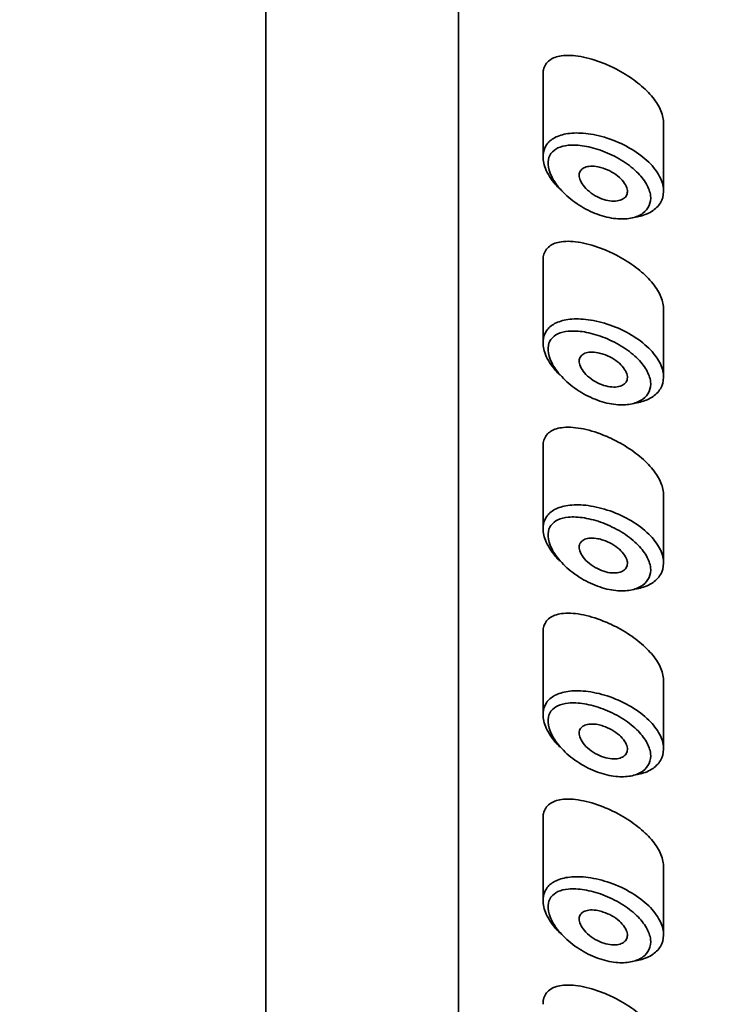
# Model space of a CAD drawing. Units: millimetres. Extents: x 0 to 1480, y 0 to 2762.
# Drawn here: x 896 to 910, y 2113 to 2133 of the extents above; entities that cross this region are included whole.
import ezdxf
from ezdxf import colors
from ezdxf.entities.mleader import LeaderData, LeaderLine
from ezdxf.math import Vec2, Vec3

# ---------------------------------------------------------------- set-up
doc = ezdxf.new("R2010")
doc.units = ezdxf.units.MM
doc.layers.add('DV1_Défaut', color=7, linetype='Continuous')
doc.layers.add('Défaut', color=7, linetype='Continuous')

# ---------------------------------------------------------------- blocks, each defined once
blk = doc.blocks.new('_DOT')
at = {"color": 0}
blk.add_line((0, 0), (-1, 0), dxfattribs=at)
at = {"color": 0, "const_width": 0.333}
blk.add_lwpolyline([(-0.1665, 0, 1), (0.1665, 0, 1)], format="xyb", close=True, dxfattribs=at)
blk = doc.blocks.new('SE')
at = {"layer": 'DV1_Défaut', "color": 7, "linetype": 'Continuous', "lineweight": 35}
for p, q in [((900.818, 2147.653), (900.818, 2029.38)), ((904.818, 2138.217), (904.818, 2093.865)), ((904.818, 2093.865), (904.818, 2138.217)), ((906.568, 2132.309), (906.568, 2130.611)), ((909.068, 2129.9), (909.068, 2131.315)), ((906.568, 2128.452), (906.568, 2126.754)), ((909.068, 2126.044), (909.068, 2127.458)), ((906.568, 2124.595), (906.568, 2122.898)), ((909.068, 2122.187), (909.068, 2123.602)), ((906.568, 2120.739), (906.568, 2119.041)), ((909.068, 2118.33), (909.068, 2119.745)), ((906.568, 2116.882), (906.568, 2115.184)), ((909.068, 2114.473), (909.068, 2115.888))]:
    blk.add_line(p, q, dxfattribs=at)
for points, knots in [([(907.818, 2132.551), (907.659, 2132.615), (907.5, 2132.662), (907.353, 2132.688), (907.206, 2132.715), (907.067, 2132.722), (906.949, 2132.705), (906.854, 2132.691), (906.771, 2132.661), (906.707, 2132.614), (906.643, 2132.566), (906.598, 2132.499), (906.579, 2132.416), (906.571, 2132.385), (906.568, 2132.352), (906.568, 2132.316)], [0, 0, 0, 0, 0.25468, 0.25468, 0.25468, 0.509804, 0.509804, 0.509804, 0.715106, 0.715106, 0.715106, 0.922385, 0.922385, 0.922385, 1, 1, 1, 1]), ([(909.068, 2131.313), (909.068, 2131.329), (909.067, 2131.345), (909.065, 2131.362), (909.057, 2131.448), (909.028, 2131.541), (908.981, 2131.633), (908.933, 2131.725), (908.866, 2131.819), (908.786, 2131.908), (908.703, 2132), (908.603, 2132.09), (908.496, 2132.171), (908.381, 2132.259), (908.255, 2132.338), (908.127, 2132.407), (908.025, 2132.462), (907.921, 2132.51), (907.818, 2132.551)], [0, 0, 0, 0, 0.036634, 0.036634, 0.036634, 0.227462, 0.227462, 0.227462, 0.419183, 0.419183, 0.419183, 0.618362, 0.618362, 0.618362, 0.831506, 0.831506, 0.831506, 1, 1, 1, 1]), ([(906.919, 2129.936), (906.885, 2129.97), (906.853, 2130.005), (906.823, 2130.04), (906.733, 2130.146), (906.662, 2130.26), (906.619, 2130.368), (906.581, 2130.465), (906.563, 2130.56), (906.569, 2130.646), (906.574, 2130.724), (906.598, 2130.796), (906.639, 2130.856), (906.68, 2130.916), (906.738, 2130.967), (906.809, 2131.006), (906.885, 2131.047), (906.978, 2131.076), (907.08, 2131.091), (907.193, 2131.107), (907.32, 2131.108), (907.453, 2131.094), (907.596, 2131.079), (907.749, 2131.045), (907.9, 2130.997)], [0, 0, 0, 0, 0.049703, 0.049703, 0.049703, 0.199186, 0.199186, 0.199186, 0.331211, 0.331211, 0.331211, 0.451565, 0.451565, 0.451565, 0.571771, 0.571771, 0.571771, 0.701044, 0.701044, 0.701044, 0.844164, 0.844164, 0.844164, 1, 1, 1, 1]), ([(907.9, 2130.997), (908.054, 2130.947), (908.209, 2130.879), (908.351, 2130.799), (908.488, 2130.722), (908.617, 2130.631), (908.724, 2130.532), (908.823, 2130.441), (908.907, 2130.341), (908.965, 2130.24), (909.02, 2130.146), (909.054, 2130.05), (909.064, 2129.958), (909.074, 2129.871), (909.062, 2129.786), (909.03, 2129.71), (908.998, 2129.636), (908.945, 2129.569), (908.876, 2129.515), (908.806, 2129.459), (908.717, 2129.416), (908.617, 2129.387), (908.576, 2129.375), (908.532, 2129.366), (908.487, 2129.359)], [0, 0, 0, 0, 0.154714, 0.154714, 0.154714, 0.304228, 0.304228, 0.304228, 0.44358, 0.44358, 0.44358, 0.57396, 0.57396, 0.57396, 0.699047, 0.699047, 0.699047, 0.822648, 0.822648, 0.822648, 0.948245, 0.948245, 0.948245, 1, 1, 1, 1]), ([(907.807, 2130.728), (907.806, 2130.728), (907.806, 2130.728), (907.806, 2130.728), (907.678, 2130.776), (907.548, 2130.812), (907.426, 2130.832), (907.307, 2130.852), (907.192, 2130.858), (907.091, 2130.848), (907.012, 2130.84), (906.939, 2130.822), (906.878, 2130.794), (906.818, 2130.766), (906.768, 2130.727), (906.733, 2130.678), (906.698, 2130.63), (906.678, 2130.571), (906.673, 2130.506), (906.669, 2130.434), (906.684, 2130.353), (906.716, 2130.27), (906.753, 2130.175), (906.814, 2130.076), (906.89, 2129.982), (906.972, 2129.88), (907.075, 2129.783), (907.187, 2129.697), (907.299, 2129.612), (907.423, 2129.537), (907.551, 2129.478), (907.678, 2129.419), (907.811, 2129.374), (907.94, 2129.348), (908.002, 2129.335), (908.063, 2129.327), (908.122, 2129.323), (908.227, 2129.316), (908.328, 2129.323), (908.417, 2129.343), (908.502, 2129.363), (908.577, 2129.395), (908.638, 2129.439), (908.696, 2129.482), (908.741, 2129.536), (908.769, 2129.598), (908.796, 2129.659), (908.806, 2129.73), (908.798, 2129.804), (908.789, 2129.882), (908.76, 2129.964), (908.713, 2130.045), (908.663, 2130.132), (908.592, 2130.22), (908.508, 2130.301), (908.416, 2130.388), (908.307, 2130.47), (908.191, 2130.541), (908.069, 2130.615), (907.937, 2130.679), (907.807, 2130.728)], [0, 0, 0, 0, 0.000102, 0.000102, 0.000102, 0.060603, 0.060603, 0.060603, 0.119477, 0.119477, 0.119477, 0.165691, 0.165691, 0.165691, 0.21125, 0.21125, 0.21125, 0.256431, 0.256431, 0.256431, 0.30595, 0.30595, 0.30595, 0.362591, 0.362591, 0.362591, 0.423987, 0.423987, 0.423987, 0.485375, 0.485375, 0.485375, 0.546877, 0.546877, 0.546877, 0.576036, 0.576036, 0.576036, 0.627995, 0.627995, 0.627995, 0.677323, 0.677323, 0.677323, 0.72541, 0.72541, 0.72541, 0.773839, 0.773839, 0.773839, 0.824404, 0.824404, 0.824404, 0.8789, 0.8789, 0.8789, 0.938085, 0.938085, 0.938085, 1, 1, 1, 1]), ([(907.818, 2130.372), (907.877, 2130.352), (907.938, 2130.326), (907.994, 2130.294), (908.05, 2130.262), (908.105, 2130.224), (908.151, 2130.183), (908.195, 2130.144), (908.233, 2130.101), (908.261, 2130.058), (908.287, 2130.018), (908.305, 2129.977), (908.313, 2129.939), (908.32, 2129.903), (908.319, 2129.868), (908.31, 2129.837), (908.301, 2129.807), (908.283, 2129.78), (908.259, 2129.758), (908.234, 2129.736), (908.202, 2129.719), (908.165, 2129.708), (908.127, 2129.696), (908.082, 2129.69), (908.034, 2129.69), (907.983, 2129.691), (907.928, 2129.699), (907.873, 2129.713), (907.814, 2129.728), (907.754, 2129.751), (907.697, 2129.78), (907.637, 2129.81), (907.58, 2129.847), (907.529, 2129.888), (907.479, 2129.928), (907.435, 2129.973), (907.4, 2130.02), (907.369, 2130.062), (907.344, 2130.106), (907.331, 2130.148), (907.319, 2130.186), (907.315, 2130.223), (907.32, 2130.255), (907.325, 2130.286), (907.337, 2130.314), (907.356, 2130.336), (907.376, 2130.359), (907.403, 2130.377), (907.434, 2130.39), (907.468, 2130.404), (907.509, 2130.412), (907.553, 2130.414), (907.6, 2130.417), (907.653, 2130.412), (907.708, 2130.402), (907.744, 2130.394), (907.781, 2130.385), (907.818, 2130.372)], [0, 0, 0, 0, 0.059515, 0.059515, 0.059515, 0.119219, 0.119219, 0.119219, 0.175762, 0.175762, 0.175762, 0.227805, 0.227805, 0.227805, 0.27664, 0.27664, 0.27664, 0.324401, 0.324401, 0.324401, 0.373178, 0.373178, 0.373178, 0.424681, 0.424681, 0.424681, 0.479997, 0.479997, 0.479997, 0.539117, 0.539117, 0.539117, 0.600288, 0.600288, 0.600288, 0.659949, 0.659949, 0.659949, 0.714588, 0.714588, 0.714588, 0.763723, 0.763723, 0.763723, 0.8101, 0.8101, 0.8101, 0.857244, 0.857244, 0.857244, 0.907879, 0.907879, 0.907879, 0.963344, 0.963344, 0.963344, 1, 1, 1, 1]), ([(907.818, 2128.694), (907.659, 2128.758), (907.5, 2128.805), (907.353, 2128.831), (907.206, 2128.858), (907.067, 2128.865), (906.949, 2128.848), (906.854, 2128.834), (906.771, 2128.805), (906.707, 2128.757), (906.643, 2128.71), (906.598, 2128.642), (906.579, 2128.56), (906.571, 2128.528), (906.568, 2128.495), (906.568, 2128.459)], [0, 0, 0, 0, 0.25468, 0.25468, 0.25468, 0.509804, 0.509804, 0.509804, 0.715106, 0.715106, 0.715106, 0.922385, 0.922385, 0.922385, 1, 1, 1, 1]), ([(909.068, 2127.456), (909.068, 2127.472), (909.067, 2127.489), (909.065, 2127.505), (909.057, 2127.591), (909.028, 2127.684), (908.981, 2127.776), (908.933, 2127.868), (908.866, 2127.962), (908.786, 2128.051), (908.703, 2128.144), (908.603, 2128.233), (908.496, 2128.315), (908.381, 2128.402), (908.255, 2128.482), (908.127, 2128.55), (908.025, 2128.605), (907.921, 2128.653), (907.818, 2128.694)], [0, 0, 0, 0, 0.036634, 0.036634, 0.036634, 0.227462, 0.227462, 0.227462, 0.419183, 0.419183, 0.419183, 0.618362, 0.618362, 0.618362, 0.831506, 0.831506, 0.831506, 1, 1, 1, 1]), ([(906.919, 2126.079), (906.885, 2126.113), (906.853, 2126.148), (906.823, 2126.183), (906.733, 2126.289), (906.662, 2126.403), (906.619, 2126.512), (906.581, 2126.608), (906.563, 2126.704), (906.569, 2126.789), (906.574, 2126.867), (906.598, 2126.939), (906.639, 2126.999), (906.68, 2127.06), (906.738, 2127.11), (906.809, 2127.149), (906.885, 2127.19), (906.978, 2127.219), (907.08, 2127.234), (907.193, 2127.251), (907.32, 2127.251), (907.453, 2127.237), (907.596, 2127.222), (907.749, 2127.189), (907.9, 2127.14)], [0, 0, 0, 0, 0.049703, 0.049703, 0.049703, 0.199186, 0.199186, 0.199186, 0.331211, 0.331211, 0.331211, 0.451565, 0.451565, 0.451565, 0.571771, 0.571771, 0.571771, 0.701044, 0.701044, 0.701044, 0.844164, 0.844164, 0.844164, 1, 1, 1, 1]), ([(907.9, 2127.14), (908.054, 2127.09), (908.209, 2127.023), (908.351, 2126.943), (908.488, 2126.865), (908.617, 2126.774), (908.724, 2126.676), (908.823, 2126.584), (908.907, 2126.484), (908.965, 2126.384), (909.02, 2126.29), (909.054, 2126.193), (909.064, 2126.102), (909.074, 2126.014), (909.062, 2125.929), (909.03, 2125.854), (908.998, 2125.779), (908.945, 2125.712), (908.876, 2125.658), (908.806, 2125.603), (908.717, 2125.559), (908.617, 2125.531), (908.576, 2125.519), (908.532, 2125.509), (908.487, 2125.502)], [0, 0, 0, 0, 0.154714, 0.154714, 0.154714, 0.304228, 0.304228, 0.304228, 0.44358, 0.44358, 0.44358, 0.57396, 0.57396, 0.57396, 0.699047, 0.699047, 0.699047, 0.822648, 0.822648, 0.822648, 0.948245, 0.948245, 0.948245, 1, 1, 1, 1]), ([(907.807, 2126.871), (907.806, 2126.871), (907.806, 2126.871), (907.806, 2126.872), (907.678, 2126.92), (907.548, 2126.955), (907.426, 2126.976), (907.307, 2126.996), (907.192, 2127.002), (907.091, 2126.992), (907.012, 2126.984), (906.939, 2126.966), (906.878, 2126.937), (906.818, 2126.909), (906.768, 2126.87), (906.733, 2126.821), (906.698, 2126.773), (906.678, 2126.714), (906.673, 2126.649), (906.669, 2126.578), (906.684, 2126.496), (906.716, 2126.413), (906.753, 2126.319), (906.814, 2126.219), (906.89, 2126.125), (906.972, 2126.024), (907.075, 2125.926), (907.187, 2125.841), (907.299, 2125.756), (907.423, 2125.68), (907.551, 2125.621), (907.678, 2125.562), (907.811, 2125.517), (907.94, 2125.491), (908.002, 2125.479), (908.063, 2125.47), (908.122, 2125.466), (908.227, 2125.459), (908.328, 2125.466), (908.417, 2125.486), (908.502, 2125.506), (908.577, 2125.539), (908.638, 2125.582), (908.696, 2125.625), (908.741, 2125.679), (908.769, 2125.741), (908.796, 2125.803), (908.806, 2125.874), (908.798, 2125.948), (908.789, 2126.025), (908.76, 2126.108), (908.713, 2126.189), (908.663, 2126.276), (908.592, 2126.363), (908.508, 2126.444), (908.416, 2126.531), (908.307, 2126.614), (908.191, 2126.684), (908.069, 2126.758), (907.937, 2126.822), (907.807, 2126.871)], [0, 0, 0, 0, 0.000102, 0.000102, 0.000102, 0.060603, 0.060603, 0.060603, 0.119477, 0.119477, 0.119477, 0.165691, 0.165691, 0.165691, 0.21125, 0.21125, 0.21125, 0.256431, 0.256431, 0.256431, 0.30595, 0.30595, 0.30595, 0.362591, 0.362591, 0.362591, 0.423987, 0.423987, 0.423987, 0.485375, 0.485375, 0.485375, 0.546877, 0.546877, 0.546877, 0.576036, 0.576036, 0.576036, 0.627995, 0.627995, 0.627995, 0.677323, 0.677323, 0.677323, 0.72541, 0.72541, 0.72541, 0.773839, 0.773839, 0.773839, 0.824404, 0.824404, 0.824404, 0.8789, 0.8789, 0.8789, 0.938085, 0.938085, 0.938085, 1, 1, 1, 1]), ([(907.818, 2126.515), (907.877, 2126.496), (907.938, 2126.469), (907.994, 2126.437), (908.05, 2126.405), (908.105, 2126.367), (908.151, 2126.326), (908.195, 2126.287), (908.233, 2126.244), (908.261, 2126.201), (908.287, 2126.162), (908.305, 2126.121), (908.313, 2126.082), (908.32, 2126.046), (908.319, 2126.011), (908.31, 2125.98), (908.301, 2125.95), (908.283, 2125.923), (908.259, 2125.902), (908.234, 2125.88), (908.202, 2125.862), (908.165, 2125.851), (908.127, 2125.839), (908.082, 2125.833), (908.034, 2125.834), (907.983, 2125.834), (907.928, 2125.842), (907.873, 2125.856), (907.814, 2125.871), (907.754, 2125.894), (907.697, 2125.923), (907.637, 2125.953), (907.58, 2125.99), (907.529, 2126.031), (907.479, 2126.071), (907.435, 2126.117), (907.4, 2126.163), (907.369, 2126.205), (907.344, 2126.25), (907.331, 2126.292), (907.319, 2126.329), (907.315, 2126.366), (907.32, 2126.399), (907.325, 2126.429), (907.337, 2126.457), (907.356, 2126.479), (907.376, 2126.502), (907.403, 2126.521), (907.434, 2126.534), (907.468, 2126.547), (907.509, 2126.555), (907.553, 2126.558), (907.6, 2126.56), (907.653, 2126.555), (907.708, 2126.545), (907.744, 2126.538), (907.781, 2126.528), (907.818, 2126.515)], [0, 0, 0, 0, 0.059515, 0.059515, 0.059515, 0.119219, 0.119219, 0.119219, 0.175762, 0.175762, 0.175762, 0.227805, 0.227805, 0.227805, 0.27664, 0.27664, 0.27664, 0.324401, 0.324401, 0.324401, 0.373178, 0.373178, 0.373178, 0.424681, 0.424681, 0.424681, 0.479997, 0.479997, 0.479997, 0.539117, 0.539117, 0.539117, 0.600288, 0.600288, 0.600288, 0.659949, 0.659949, 0.659949, 0.714588, 0.714588, 0.714588, 0.763723, 0.763723, 0.763723, 0.8101, 0.8101, 0.8101, 0.857244, 0.857244, 0.857244, 0.907879, 0.907879, 0.907879, 0.963344, 0.963344, 0.963344, 1, 1, 1, 1]), ([(907.818, 2124.838), (907.659, 2124.901), (907.5, 2124.948), (907.353, 2124.975), (907.206, 2125.001), (907.067, 2125.008), (906.949, 2124.991), (906.854, 2124.978), (906.771, 2124.948), (906.707, 2124.9), (906.643, 2124.853), (906.598, 2124.785), (906.579, 2124.703), (906.571, 2124.672), (906.568, 2124.638), (906.568, 2124.603)], [0, 0, 0, 0, 0.25468, 0.25468, 0.25468, 0.509804, 0.509804, 0.509804, 0.715106, 0.715106, 0.715106, 0.922385, 0.922385, 0.922385, 1, 1, 1, 1]), ([(909.068, 2123.599), (909.068, 2123.616), (909.067, 2123.632), (909.065, 2123.648), (909.057, 2123.735), (909.028, 2123.827), (908.981, 2123.919), (908.933, 2124.012), (908.866, 2124.105), (908.786, 2124.194), (908.703, 2124.287), (908.603, 2124.377), (908.496, 2124.458), (908.381, 2124.545), (908.255, 2124.625), (908.127, 2124.694), (908.025, 2124.748), (907.921, 2124.797), (907.818, 2124.838)], [0, 0, 0, 0, 0.036634, 0.036634, 0.036634, 0.227462, 0.227462, 0.227462, 0.419183, 0.419183, 0.419183, 0.618362, 0.618362, 0.618362, 0.831506, 0.831506, 0.831506, 1, 1, 1, 1]), ([(906.919, 2122.222), (906.885, 2122.256), (906.853, 2122.291), (906.823, 2122.327), (906.733, 2122.433), (906.662, 2122.546), (906.619, 2122.655), (906.581, 2122.751), (906.563, 2122.847), (906.569, 2122.932), (906.574, 2123.01), (906.598, 2123.082), (906.639, 2123.143), (906.68, 2123.203), (906.738, 2123.254), (906.809, 2123.292), (906.885, 2123.334), (906.978, 2123.362), (907.08, 2123.377), (907.193, 2123.394), (907.32, 2123.395), (907.453, 2123.381), (907.596, 2123.365), (907.749, 2123.332), (907.9, 2123.283)], [0, 0, 0, 0, 0.049703, 0.049703, 0.049703, 0.199186, 0.199186, 0.199186, 0.331211, 0.331211, 0.331211, 0.451565, 0.451565, 0.451565, 0.571771, 0.571771, 0.571771, 0.701044, 0.701044, 0.701044, 0.844164, 0.844164, 0.844164, 1, 1, 1, 1]), ([(907.9, 2123.283), (908.054, 2123.233), (908.209, 2123.166), (908.351, 2123.086), (908.488, 2123.009), (908.617, 2122.917), (908.724, 2122.819), (908.823, 2122.727), (908.907, 2122.627), (908.965, 2122.527), (909.02, 2122.433), (909.054, 2122.336), (909.064, 2122.245), (909.074, 2122.157), (909.062, 2122.072), (909.03, 2121.997), (908.998, 2121.922), (908.945, 2121.855), (908.876, 2121.801), (908.806, 2121.746), (908.717, 2121.702), (908.617, 2121.674), (908.576, 2121.662), (908.532, 2121.653), (908.487, 2121.646)], [0, 0, 0, 0, 0.1547144, 0.1547144, 0.1547144, 0.3042279, 0.3042279, 0.3042279, 0.4435797, 0.4435797, 0.4435797, 0.57396, 0.57396, 0.57396, 0.6990469, 0.6990469, 0.6990469, 0.8226483, 0.8226483, 0.8226483, 0.9482454, 0.9482454, 0.9482454, 1, 1, 1, 1]), ([(907.807, 2123.015), (907.806, 2123.015), (907.806, 2123.015), (907.806, 2123.015), (907.678, 2123.063), (907.548, 2123.099), (907.426, 2123.119), (907.307, 2123.139), (907.192, 2123.145), (907.091, 2123.135), (907.012, 2123.127), (906.939, 2123.109), (906.878, 2123.08), (906.818, 2123.052), (906.768, 2123.013), (906.733, 2122.965), (906.698, 2122.917), (906.678, 2122.858), (906.673, 2122.792), (906.669, 2122.721), (906.684, 2122.639), (906.716, 2122.556), (906.753, 2122.462), (906.814, 2122.362), (906.89, 2122.269), (906.972, 2122.167), (907.075, 2122.069), (907.187, 2121.984), (907.299, 2121.899), (907.423, 2121.824), (907.551, 2121.765), (907.678, 2121.705), (907.811, 2121.661), (907.94, 2121.634), (908.002, 2121.622), (908.063, 2121.614), (908.122, 2121.61), (908.227, 2121.602), (908.328, 2121.609), (908.417, 2121.63), (908.502, 2121.649), (908.577, 2121.682), (908.638, 2121.726), (908.696, 2121.768), (908.741, 2121.823), (908.769, 2121.884), (908.796, 2121.946), (908.806, 2122.017), (908.798, 2122.091), (908.789, 2122.168), (908.76, 2122.251), (908.713, 2122.332), (908.663, 2122.419), (908.592, 2122.506), (908.508, 2122.587), (908.416, 2122.675), (908.307, 2122.757), (908.191, 2122.828), (908.069, 2122.902), (907.937, 2122.965), (907.807, 2123.015)], [0, 0, 0, 0, 0.000102, 0.000102, 0.000102, 0.060603, 0.060603, 0.060603, 0.119477, 0.119477, 0.119477, 0.165691, 0.165691, 0.165691, 0.21125, 0.21125, 0.21125, 0.256431, 0.256431, 0.256431, 0.30595, 0.30595, 0.30595, 0.362591, 0.362591, 0.362591, 0.423987, 0.423987, 0.423987, 0.485375, 0.485375, 0.485375, 0.546877, 0.546877, 0.546877, 0.576036, 0.576036, 0.576036, 0.627995, 0.627995, 0.627995, 0.677323, 0.677323, 0.677323, 0.72541, 0.72541, 0.72541, 0.773839, 0.773839, 0.773839, 0.824404, 0.824404, 0.824404, 0.8789, 0.8789, 0.8789, 0.938085, 0.938085, 0.938085, 1, 1, 1, 1]), ([(907.818, 2122.659), (907.877, 2122.639), (907.938, 2122.612), (907.994, 2122.58), (908.05, 2122.548), (908.105, 2122.51), (908.151, 2122.469), (908.195, 2122.43), (908.233, 2122.387), (908.261, 2122.344), (908.287, 2122.305), (908.305, 2122.264), (908.313, 2122.225), (908.32, 2122.189), (908.319, 2122.154), (908.31, 2122.124), (908.301, 2122.094), (908.283, 2122.067), (908.259, 2122.045), (908.234, 2122.023), (908.202, 2122.006), (908.165, 2121.994), (908.127, 2121.982), (908.082, 2121.976), (908.034, 2121.977), (907.983, 2121.977), (907.928, 2121.985), (907.873, 2122), (907.814, 2122.015), (907.754, 2122.038), (907.697, 2122.067), (907.637, 2122.096), (907.58, 2122.133), (907.529, 2122.174), (907.479, 2122.215), (907.435, 2122.26), (907.4, 2122.306), (907.369, 2122.348), (907.344, 2122.393), (907.331, 2122.435), (907.319, 2122.473), (907.315, 2122.509), (907.32, 2122.542), (907.325, 2122.573), (907.337, 2122.6), (907.356, 2122.623), (907.376, 2122.646), (907.403, 2122.664), (907.434, 2122.677), (907.468, 2122.691), (907.509, 2122.699), (907.553, 2122.701), (907.6, 2122.703), (907.653, 2122.699), (907.708, 2122.688), (907.744, 2122.681), (907.781, 2122.671), (907.818, 2122.659)], [0, 0, 0, 0, 0.059515, 0.059515, 0.059515, 0.119219, 0.119219, 0.119219, 0.175762, 0.175762, 0.175762, 0.227805, 0.227805, 0.227805, 0.27664, 0.27664, 0.27664, 0.324401, 0.324401, 0.324401, 0.373178, 0.373178, 0.373178, 0.424681, 0.424681, 0.424681, 0.479997, 0.479997, 0.479997, 0.539117, 0.539117, 0.539117, 0.600288, 0.600288, 0.600288, 0.659949, 0.659949, 0.659949, 0.714588, 0.714588, 0.714588, 0.763723, 0.763723, 0.763723, 0.8101, 0.8101, 0.8101, 0.857244, 0.857244, 0.857244, 0.907879, 0.907879, 0.907879, 0.963344, 0.963344, 0.963344, 1, 1, 1, 1]), ([(907.818, 2120.981), (907.659, 2121.044), (907.5, 2121.091), (907.353, 2121.118), (907.206, 2121.145), (907.067, 2121.152), (906.949, 2121.135), (906.854, 2121.121), (906.771, 2121.091), (906.707, 2121.044), (906.643, 2120.996), (906.598, 2120.929), (906.579, 2120.846), (906.571, 2120.815), (906.568, 2120.781), (906.568, 2120.746)], [0, 0, 0, 0, 0.25468, 0.25468, 0.25468, 0.509804, 0.509804, 0.509804, 0.715106, 0.715106, 0.715106, 0.922385, 0.922385, 0.922385, 1, 1, 1, 1]), ([(909.068, 2119.743), (909.068, 2119.759), (909.067, 2119.775), (909.065, 2119.792), (909.057, 2119.878), (909.028, 2119.971), (908.981, 2120.062), (908.933, 2120.155), (908.866, 2120.249), (908.786, 2120.338), (908.703, 2120.43), (908.603, 2120.52), (908.496, 2120.601), (908.381, 2120.688), (908.255, 2120.768), (908.127, 2120.837), (908.025, 2120.892), (907.921, 2120.94), (907.818, 2120.981)], [0, 0, 0, 0, 0.0366344, 0.0366344, 0.0366344, 0.2274621, 0.2274621, 0.2274621, 0.4191834, 0.4191834, 0.4191834, 0.6183615, 0.6183615, 0.6183615, 0.8315059, 0.8315059, 0.8315059, 1, 1, 1, 1]), ([(906.919, 2118.366), (906.885, 2118.4), (906.853, 2118.435), (906.823, 2118.47), (906.733, 2118.576), (906.662, 2118.689), (906.619, 2118.798), (906.581, 2118.895), (906.563, 2118.99), (906.569, 2119.075), (906.574, 2119.154), (906.598, 2119.225), (906.639, 2119.286), (906.68, 2119.346), (906.738, 2119.397), (906.809, 2119.435), (906.885, 2119.477), (906.978, 2119.505), (907.08, 2119.52), (907.193, 2119.537), (907.32, 2119.538), (907.453, 2119.524), (907.596, 2119.509), (907.749, 2119.475), (907.9, 2119.426)], [0, 0, 0, 0, 0.049703, 0.049703, 0.049703, 0.199186, 0.199186, 0.199186, 0.331211, 0.331211, 0.331211, 0.451565, 0.451565, 0.451565, 0.571771, 0.571771, 0.571771, 0.701044, 0.701044, 0.701044, 0.844164, 0.844164, 0.844164, 1, 1, 1, 1]), ([(907.9, 2119.426), (908.054, 2119.377), (908.209, 2119.309), (908.351, 2119.229), (908.488, 2119.152), (908.617, 2119.06), (908.724, 2118.962), (908.823, 2118.871), (908.907, 2118.77), (908.965, 2118.67), (909.02, 2118.576), (909.054, 2118.479), (909.064, 2118.388), (909.074, 2118.301), (909.062, 2118.216), (909.03, 2118.14), (908.998, 2118.066), (908.945, 2117.999), (908.876, 2117.944), (908.806, 2117.889), (908.717, 2117.846), (908.617, 2117.817), (908.576, 2117.805), (908.532, 2117.796), (908.487, 2117.789)], [0, 0, 0, 0, 0.154714, 0.154714, 0.154714, 0.304228, 0.304228, 0.304228, 0.44358, 0.44358, 0.44358, 0.57396, 0.57396, 0.57396, 0.699047, 0.699047, 0.699047, 0.822648, 0.822648, 0.822648, 0.948245, 0.948245, 0.948245, 1, 1, 1, 1]), ([(907.807, 2119.158), (907.806, 2119.158), (907.806, 2119.158), (907.806, 2119.158), (907.678, 2119.206), (907.548, 2119.242), (907.426, 2119.262), (907.307, 2119.282), (907.192, 2119.288), (907.091, 2119.278), (907.012, 2119.27), (906.939, 2119.252), (906.878, 2119.224), (906.818, 2119.196), (906.768, 2119.157), (906.733, 2119.108), (906.698, 2119.06), (906.678, 2119.001), (906.673, 2118.936), (906.669, 2118.864), (906.684, 2118.783), (906.716, 2118.7), (906.753, 2118.605), (906.814, 2118.505), (906.89, 2118.412), (906.972, 2118.31), (907.075, 2118.212), (907.187, 2118.127), (907.299, 2118.042), (907.423, 2117.967), (907.551, 2117.908), (907.678, 2117.849), (907.811, 2117.804), (907.94, 2117.778), (908.002, 2117.765), (908.063, 2117.757), (908.122, 2117.753), (908.227, 2117.746), (908.328, 2117.752), (908.417, 2117.773), (908.502, 2117.793), (908.577, 2117.825), (908.638, 2117.869), (908.696, 2117.912), (908.741, 2117.966), (908.769, 2118.027), (908.796, 2118.089), (908.806, 2118.16), (908.798, 2118.234), (908.789, 2118.311), (908.76, 2118.394), (908.713, 2118.475), (908.663, 2118.562), (908.592, 2118.65), (908.508, 2118.73), (908.416, 2118.818), (908.307, 2118.9), (908.191, 2118.971), (908.069, 2119.045), (907.937, 2119.109), (907.807, 2119.158)], [0, 0, 0, 0, 0.000102, 0.000102, 0.000102, 0.060603, 0.060603, 0.060603, 0.119477, 0.119477, 0.119477, 0.165691, 0.165691, 0.165691, 0.21125, 0.21125, 0.21125, 0.256431, 0.256431, 0.256431, 0.30595, 0.30595, 0.30595, 0.362591, 0.362591, 0.362591, 0.423987, 0.423987, 0.423987, 0.485375, 0.485375, 0.485375, 0.546877, 0.546877, 0.546877, 0.576036, 0.576036, 0.576036, 0.627995, 0.627995, 0.627995, 0.677323, 0.677323, 0.677323, 0.72541, 0.72541, 0.72541, 0.773839, 0.773839, 0.773839, 0.824404, 0.824404, 0.824404, 0.8789, 0.8789, 0.8789, 0.938085, 0.938085, 0.938085, 1, 1, 1, 1]), ([(907.818, 2118.802), (907.877, 2118.782), (907.938, 2118.755), (907.994, 2118.724), (908.05, 2118.692), (908.105, 2118.654), (908.151, 2118.613), (908.195, 2118.574), (908.233, 2118.531), (908.261, 2118.488), (908.287, 2118.448), (908.305, 2118.407), (908.313, 2118.369), (908.32, 2118.333), (908.319, 2118.298), (908.31, 2118.267), (908.301, 2118.237), (908.283, 2118.21), (908.259, 2118.188), (908.234, 2118.166), (908.202, 2118.149), (908.165, 2118.137), (908.127, 2118.125), (908.082, 2118.12), (908.034, 2118.12), (907.983, 2118.121), (907.928, 2118.129), (907.873, 2118.143), (907.814, 2118.158), (907.754, 2118.181), (907.697, 2118.21), (907.637, 2118.24), (907.58, 2118.277), (907.529, 2118.318), (907.479, 2118.358), (907.435, 2118.403), (907.4, 2118.449), (907.369, 2118.492), (907.344, 2118.536), (907.331, 2118.578), (907.319, 2118.616), (907.315, 2118.653), (907.32, 2118.685), (907.325, 2118.716), (907.337, 2118.743), (907.356, 2118.766), (907.376, 2118.789), (907.403, 2118.807), (907.434, 2118.82), (907.468, 2118.834), (907.509, 2118.842), (907.553, 2118.844), (907.6, 2118.846), (907.653, 2118.842), (907.708, 2118.831), (907.744, 2118.824), (907.781, 2118.814), (907.818, 2118.802)], [0, 0, 0, 0, 0.059515, 0.059515, 0.059515, 0.119219, 0.119219, 0.119219, 0.175762, 0.175762, 0.175762, 0.227805, 0.227805, 0.227805, 0.27664, 0.27664, 0.27664, 0.324401, 0.324401, 0.324401, 0.373178, 0.373178, 0.373178, 0.424681, 0.424681, 0.424681, 0.479997, 0.479997, 0.479997, 0.539117, 0.539117, 0.539117, 0.600288, 0.600288, 0.600288, 0.659949, 0.659949, 0.659949, 0.714588, 0.714588, 0.714588, 0.763723, 0.763723, 0.763723, 0.8101, 0.8101, 0.8101, 0.857244, 0.857244, 0.857244, 0.907879, 0.907879, 0.907879, 0.963344, 0.963344, 0.963344, 1, 1, 1, 1]), ([(907.818, 2117.124), (907.659, 2117.188), (907.5, 2117.235), (907.353, 2117.261), (907.206, 2117.288), (907.067, 2117.295), (906.949, 2117.278), (906.854, 2117.264), (906.771, 2117.234), (906.707, 2117.187), (906.643, 2117.139), (906.598, 2117.072), (906.579, 2116.989), (906.571, 2116.958), (906.568, 2116.925), (906.568, 2116.889)], [0, 0, 0, 0, 0.25468, 0.25468, 0.25468, 0.509804, 0.509804, 0.509804, 0.715106, 0.715106, 0.715106, 0.922385, 0.922385, 0.922385, 1, 1, 1, 1]), ([(909.068, 2115.886), (909.068, 2115.902), (909.067, 2115.918), (909.065, 2115.935), (909.057, 2116.021), (909.028, 2116.114), (908.981, 2116.206), (908.933, 2116.298), (908.866, 2116.392), (908.786, 2116.481), (908.703, 2116.574), (908.603, 2116.663), (908.496, 2116.745), (908.381, 2116.832), (908.255, 2116.912), (908.127, 2116.98), (908.025, 2117.035), (907.921, 2117.083), (907.818, 2117.124)], [0, 0, 0, 0, 0.036634, 0.036634, 0.036634, 0.227462, 0.227462, 0.227462, 0.419183, 0.419183, 0.419183, 0.618362, 0.618362, 0.618362, 0.831506, 0.831506, 0.831506, 1, 1, 1, 1]), ([(906.919, 2114.509), (906.885, 2114.543), (906.853, 2114.578), (906.823, 2114.613), (906.733, 2114.719), (906.662, 2114.833), (906.619, 2114.942), (906.581, 2115.038), (906.563, 2115.133), (906.569, 2115.219), (906.574, 2115.297), (906.598, 2115.369), (906.639, 2115.429), (906.68, 2115.49), (906.738, 2115.54), (906.809, 2115.579), (906.885, 2115.62), (906.978, 2115.649), (907.08, 2115.664), (907.193, 2115.68), (907.32, 2115.681), (907.453, 2115.667), (907.596, 2115.652), (907.749, 2115.618), (907.9, 2115.57)], [0, 0, 0, 0, 0.049703, 0.049703, 0.049703, 0.199186, 0.199186, 0.199186, 0.331211, 0.331211, 0.331211, 0.451565, 0.451565, 0.451565, 0.571771, 0.571771, 0.571771, 0.701044, 0.701044, 0.701044, 0.844164, 0.844164, 0.844164, 1, 1, 1, 1]), ([(907.9, 2115.57), (908.054, 2115.52), (908.209, 2115.453), (908.351, 2115.373), (908.488, 2115.295), (908.617, 2115.204), (908.724, 2115.106), (908.823, 2115.014), (908.907, 2114.914), (908.965, 2114.813), (909.02, 2114.719), (909.054, 2114.623), (909.064, 2114.532), (909.074, 2114.444), (909.062, 2114.359), (909.03, 2114.284), (908.998, 2114.209), (908.945, 2114.142), (908.876, 2114.088), (908.806, 2114.032), (908.717, 2113.989), (908.617, 2113.96), (908.576, 2113.949), (908.532, 2113.939), (908.487, 2113.932)], [0, 0, 0, 0, 0.1547144, 0.1547144, 0.1547144, 0.3042279, 0.3042279, 0.3042279, 0.4435797, 0.4435797, 0.4435797, 0.57396, 0.57396, 0.57396, 0.6990469, 0.6990469, 0.6990469, 0.8226483, 0.8226483, 0.8226483, 0.9482454, 0.9482454, 0.9482454, 1, 1, 1, 1]), ([(907.807, 2115.301), (907.806, 2115.301), (907.806, 2115.301), (907.806, 2115.301), (907.678, 2115.35), (907.548, 2115.385), (907.426, 2115.406), (907.307, 2115.425), (907.192, 2115.431), (907.091, 2115.421), (907.012, 2115.413), (906.939, 2115.395), (906.878, 2115.367), (906.818, 2115.339), (906.768, 2115.3), (906.733, 2115.251), (906.698, 2115.203), (906.678, 2115.144), (906.673, 2115.079), (906.669, 2115.007), (906.684, 2114.926), (906.716, 2114.843), (906.753, 2114.748), (906.814, 2114.649), (906.89, 2114.555), (906.972, 2114.454), (907.075, 2114.356), (907.187, 2114.271), (907.299, 2114.185), (907.423, 2114.11), (907.551, 2114.051), (907.678, 2113.992), (907.811, 2113.947), (907.94, 2113.921), (908.002, 2113.909), (908.063, 2113.9), (908.122, 2113.896), (908.227, 2113.889), (908.328, 2113.896), (908.417, 2113.916), (908.502, 2113.936), (908.577, 2113.969), (908.638, 2114.012), (908.696, 2114.055), (908.741, 2114.109), (908.769, 2114.171), (908.796, 2114.233), (908.806, 2114.304), (908.798, 2114.378), (908.789, 2114.455), (908.76, 2114.537), (908.713, 2114.618), (908.663, 2114.705), (908.592, 2114.793), (908.508, 2114.874), (908.416, 2114.961), (908.307, 2115.044), (908.191, 2115.114), (908.069, 2115.188), (907.937, 2115.252), (907.807, 2115.301)], [0, 0, 0, 0, 0.000102, 0.000102, 0.000102, 0.060603, 0.060603, 0.060603, 0.119477, 0.119477, 0.119477, 0.165691, 0.165691, 0.165691, 0.21125, 0.21125, 0.21125, 0.256431, 0.256431, 0.256431, 0.30595, 0.30595, 0.30595, 0.362591, 0.362591, 0.362591, 0.423987, 0.423987, 0.423987, 0.485375, 0.485375, 0.485375, 0.546877, 0.546877, 0.546877, 0.576036, 0.576036, 0.576036, 0.627995, 0.627995, 0.627995, 0.677323, 0.677323, 0.677323, 0.72541, 0.72541, 0.72541, 0.773839, 0.773839, 0.773839, 0.824404, 0.824404, 0.824404, 0.8789, 0.8789, 0.8789, 0.938085, 0.938085, 0.938085, 1, 1, 1, 1]), ([(907.818, 2114.945), (907.877, 2114.925), (907.938, 2114.899), (907.994, 2114.867), (908.05, 2114.835), (908.105, 2114.797), (908.151, 2114.756), (908.195, 2114.717), (908.233, 2114.674), (908.261, 2114.631), (908.287, 2114.591), (908.305, 2114.55), (908.313, 2114.512), (908.32, 2114.476), (908.319, 2114.441), (908.31, 2114.41), (908.301, 2114.38), (908.283, 2114.353), (908.259, 2114.332), (908.234, 2114.309), (908.202, 2114.292), (908.165, 2114.281), (908.127, 2114.269), (908.082, 2114.263), (908.034, 2114.263), (907.983, 2114.264), (907.928, 2114.272), (907.873, 2114.286), (907.814, 2114.301), (907.754, 2114.324), (907.697, 2114.353), (907.637, 2114.383), (907.58, 2114.42), (907.529, 2114.461), (907.479, 2114.501), (907.435, 2114.546), (907.4, 2114.593), (907.369, 2114.635), (907.344, 2114.679), (907.331, 2114.721), (907.319, 2114.759), (907.315, 2114.796), (907.32, 2114.828), (907.325, 2114.859), (907.337, 2114.887), (907.356, 2114.909), (907.376, 2114.932), (907.403, 2114.95), (907.434, 2114.963), (907.468, 2114.977), (907.509, 2114.985), (907.553, 2114.987), (907.6, 2114.99), (907.653, 2114.985), (907.708, 2114.975), (907.744, 2114.968), (907.781, 2114.958), (907.818, 2114.945)], [0, 0, 0, 0, 0.059515, 0.059515, 0.059515, 0.119219, 0.119219, 0.119219, 0.175762, 0.175762, 0.175762, 0.227805, 0.227805, 0.227805, 0.27664, 0.27664, 0.27664, 0.324401, 0.324401, 0.324401, 0.373178, 0.373178, 0.373178, 0.424681, 0.424681, 0.424681, 0.479997, 0.479997, 0.479997, 0.539117, 0.539117, 0.539117, 0.600288, 0.600288, 0.600288, 0.659949, 0.659949, 0.659949, 0.714588, 0.714588, 0.714588, 0.763723, 0.763723, 0.763723, 0.8101, 0.8101, 0.8101, 0.857244, 0.857244, 0.857244, 0.907879, 0.907879, 0.907879, 0.963344, 0.963344, 0.963344, 1, 1, 1, 1]), ([(907.818, 2113.268), (907.659, 2113.331), (907.5, 2113.378), (907.353, 2113.405), (907.206, 2113.431), (907.067, 2113.438), (906.949, 2113.421), (906.854, 2113.408), (906.771, 2113.378), (906.707, 2113.33), (906.643, 2113.283), (906.598, 2113.215), (906.579, 2113.133), (906.571, 2113.102), (906.568, 2113.068), (906.568, 2113.033)], [0, 0, 0, 0, 0.25468, 0.25468, 0.25468, 0.509804, 0.509804, 0.509804, 0.715106, 0.715106, 0.715106, 0.922385, 0.922385, 0.922385, 1, 1, 1, 1]), ([(909.068, 2112.029), (909.068, 2112.045), (909.067, 2112.062), (909.065, 2112.078), (909.057, 2112.164), (909.028, 2112.257), (908.981, 2112.349), (908.933, 2112.441), (908.866, 2112.535), (908.786, 2112.624), (908.703, 2112.717), (908.603, 2112.806), (908.496, 2112.888), (908.381, 2112.975), (908.255, 2113.055), (908.127, 2113.124), (908.025, 2113.178), (907.921, 2113.227), (907.818, 2113.268)], [0, 0, 0, 0, 0.036634, 0.036634, 0.036634, 0.227462, 0.227462, 0.227462, 0.419183, 0.419183, 0.419183, 0.618362, 0.618362, 0.618362, 0.831506, 0.831506, 0.831506, 1, 1, 1, 1])]:
    blk.add_open_spline(points, degree=3, knots=knots, dxfattribs=at)

msp = doc.modelspace()

# ---------------------------------------------------------------- block references
at = {"layer": 'Défaut'}
msp.add_blockref('SE', (0, 0), dxfattribs=at)

# ---------------------------------------------------------------- leaders
at = {"layer": 'Défaut', "color": 7, "linetype": 'Continuous', "lineweight": 18}
ml = msp.add_multileader_mtext('Standard', dxfattribs=at)
ml.set_content('{\\pxsm0.9;\\fSolid Edge ISO|b1||i0||c0|p34;\\W1.;04/05/2023\\P}', color=256)
ml.set_leader_properties()
ml.set_arrow_properties(name='DOT')
ml.build(insert=Vec2(0, 0))
ml.multileader.update_dxf_attribs({"leader_type": 0, "dogleg_length": 0, "arrow_head_size": 12})
ctx = ml.context
ctx.base_point, ctx.char_height, ctx.arrow_head_size, ctx.landing_gap_size = Vec3(1392.341, 2743.607), 12, 12, 4.2
notes = []
notes.append((ctx, [(0, (0, 0, 0), (0, 0), (1, 0), 1, [])]))
ctx.mtext.insert = Vec3(1394.341, 2749.728)
for ctx, leaders in notes:
    for number, flags, end, landing, length, lines in leaders:
        leader = LeaderData()
        leader.index, (leader.has_last_leader_line, leader.has_dogleg_vector, leader.attachment_direction) = number, flags
        leader.last_leader_point, leader.dogleg_vector, leader.dogleg_length = Vec3(end), Vec3(landing), length
        for number, points, colour, breaks in lines:
            line = LeaderLine()
            line.index, line.vertices, line.color, line.breaks = number, Vec3.list(points), colors.encode_raw_color(colour), breaks
            leader.lines.append(line)
        ctx.leaders.append(leader)

doc.saveas('drawing.dxf')
